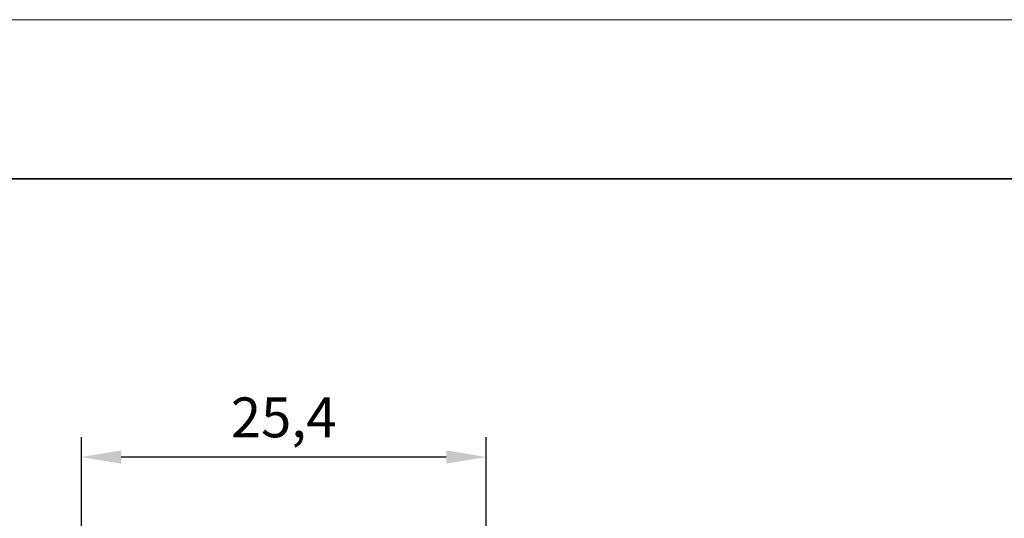
# Model space of a CAD drawing. Units: millimetres. Extents: x 11673 to 11970, y -7557 to -7347.
# Drawn here: x 11734 to 11796, y -7378 to -7347 of the extents above; entities that cross this region are included whole.
import ezdxf

# ---------------------------------------------------------------- set-up
doc = ezdxf.new("R2010")
doc.units = ezdxf.units.MM
doc.header["$LTSCALE"] = 10
doc.header["$PDMODE"] = 34
doc.linetypes.add('CENTER', pattern=[2, 1.25, -0.25, 0.25, -0.25])
for name, color, linetype, lineweight in [('3中心线层', 1, 'CENTER', 9), ('7标注层', 4, 'Continuous', 5), ('粗实线层', 7, 'Continuous', 35), ('细实线层', 7, 'Continuous', 18)]:
    doc.layers.add(name, color=color, linetype=linetype, lineweight=lineweight)
doc.styles.add('TH-GBD2M', font='calibri.ttf', dxfattribs={"width": 0.8, "height": 2.5})
doc.dimstyles.new('ISO-25', dxfattribs={"dimtxt": 2.5, "dimasz": 2.5, "dimexe": 1.25, "dimexo": 0.625, "dimtad": 1, "dimtoh": 1, "dimtxsty": 'TH-GBD2M', "dimcen": 2.5, "dimadec": 0, "dimazin": 0, "dimtfac": 1, "dimtmove": 0, "dimatfit": 3, "dimfxl": 1, "dimarcsym": 0})

# ---------------------------------------------------------------- blocks, each defined once
blk = doc.blocks.new('*X10')
at = {"layer": '粗实线层'}
blk.add_line((138.5, 95), (-138.5, 95), dxfattribs=at)
at = {"layer": '细实线层'}
blk.add_line((148.5, 105), (-148.5, 105), dxfattribs=at)
blk = doc.blocks.new('*D57')
at = {"layer": '7标注层', "color": 0, "lineweight": -2, "transparency": 16777216}
for p, q in [((11737.991, -7397.285), (11737.991, -7372.727)), ((11763.391, -7401.624), (11763.391, -7372.727)), ((11760.891, -7373.977), (11740.491, -7373.977))]:
    blk.add_line(p, q, dxfattribs=at)
at = {"layer": '7标注层', "color": 0, "transparency": 16777216}
for points in [[(11740.491, -7373.56), (11740.491, -7374.394), (11737.991, -7373.977)], [(11760.891, -7373.56), (11760.891, -7374.394), (11763.391, -7373.977)]]:
    blk.add_solid(points, dxfattribs=at)
at = {"layer": 'Defpoints', "color": 0, "transparency": 16777216}
for p in [(11737.991, -7373.977), (11737.991, -7397.91), (11763.391, -7402.249)]:
    blk.add_point(p, dxfattribs=at)
at = {"layer": '7标注层', "color": 0, "transparency": 16777216, "insert": (11750.691, -7371.811), "char_height": 2.5, "attachment_point": 5, "style": 'TH-GBD2M'}
blk.add_mtext('25,4', dxfattribs=at)

msp = doc.modelspace()

# ---------------------------------------------------------------- linework, layer by layer
at = {"layer": '3中心线层'}
msp.add_line((11743.991, -7391.54), (11743.991, -7376.906), dxfattribs=at)

# ---------------------------------------------------------------- block references
at = {"layer": '粗实线层'}
msp.add_blockref('*X10', (11821.387, -7451.522), dxfattribs=at)

# ---------------------------------------------------------------- dimensions: what is measured, and where the dimension line sits
at = {"layer": '7标注层'}
dim = msp.add_linear_dim(base=(11737.991, -7373.977), p1=(11763.391, -7402.249), p2=(11737.991, -7397.91), dimstyle='ISO-25', dxfattribs=at)
dim.commit()
dim.dimension.update_dxf_attribs({"geometry": '*D57', "text_midpoint": (11750.691, -7371.811)})

doc.saveas('drawing.dxf')
